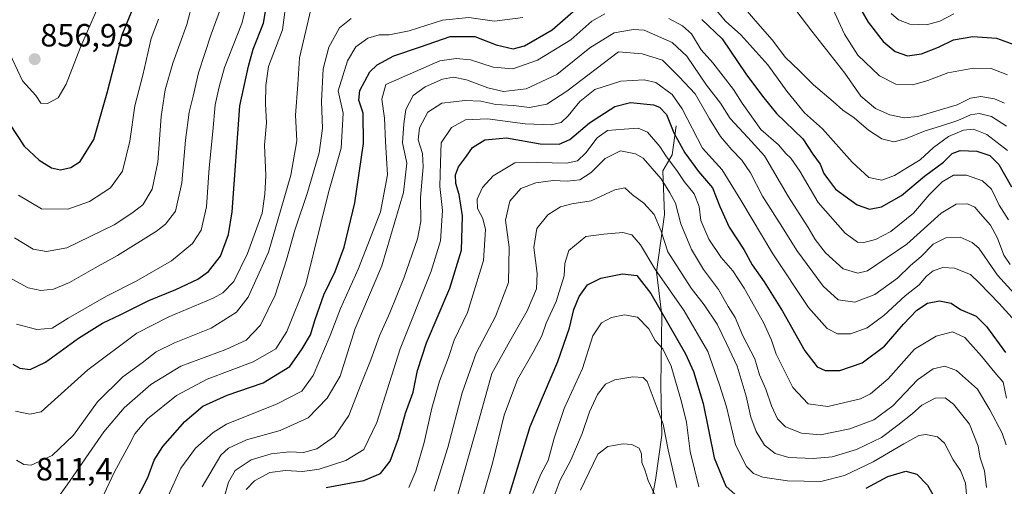
# Model space of a CAD drawing. Units: metres. Extents: x 658564 to 662028, y 4732566 to 4734959.
# Drawn here: x 661432 to 661738, y 4734544 to 4734689 of the extents above; entities that cross this region are included whole.
import ezdxf
from ezdxf.enums import TextEntityAlignment as Align

# ---------------------------------------------------------------- set-up
doc = ezdxf.new("R2010")
doc.units = ezdxf.units.M
doc.header["$MEASUREMENT"] = 0
for name, color, linetype, lineweight in [('Carátula', 7, 'Continuous', 5), ('Corriente natural lineal', 142, 'Continuous', 13), ('Curva de nivel maestra', 36, 'Continuous', 30), ('Curva de nivel normal', 36, 'Continuous', 0), ('Punto de cota en terreno', 7, 'Continuous', 0), ('Rótulo de punto de cota en terreno', 19, 'Continuous', 0)]:
    doc.layers.add(name, color=color, linetype=linetype, lineweight=lineweight)
doc.styles.add('Arial', font='txt', dxfattribs={"height": 0.2})

# ---------------------------------------------------------------- blocks, each defined once
blk = doc.blocks.new('*U159')
at = {"layer": 'Curva de nivel normal', "color": 36, "linetype": 'Continuous', "lineweight": 0}
for points in [[(661477.94, 4734540.5, 795), (661482.06, 4734549.49, 795), (661486.59, 4734555.65, 795), (661492.06, 4734560.59, 795), (661496.24, 4734563.17, 795), (661512, 4734569.53, 795), (661519.66, 4734573.47, 795), (661523.19, 4734578.31, 795), (661528.49, 4734590.82, 795), (661531.71, 4734599.24, 795), (661537.32, 4734611.68, 795), (661544.24, 4734629.29, 795), (661546.37, 4734640.8, 795), (661545.73, 4734651.24, 795), (661545.45, 4734658.42, 795), (661544.66, 4734664.38, 795), (661545.89, 4734668.96, 795), (661562.64, 4734676.27, 795), (661567.76, 4734677.07, 795), (661572.24, 4734676.59, 795), (661579.34, 4734674.32, 795), (661585.38, 4734673.8, 795), (661593.11, 4734676.49, 795), (661603.49, 4734682.84, 795), (661610.03, 4734688.7, 795), (661614.04, 4734690.9, 795)], [(661634.03, 4734689.47, 795), (661638.26, 4734687.24, 795), (661641.05, 4734684.68, 795), (661644.08, 4734679.72, 795), (661647.68, 4734675.66, 795), (661654.16, 4734667.41, 795), (661656.8, 4734663.14, 795), (661662.65, 4734654.92, 795), (661668.14, 4734650.12, 795), (661670.44, 4734647.42, 795), (661671.98, 4734646.02, 795), (661674.77, 4734641.98, 795), (661680.51, 4734632.22, 795), (661688.96, 4734622.61, 795), (661692.74, 4734619.83, 795), (661694.75, 4734619.76, 795), (661698.31, 4734620.68, 795), (661703.09, 4734623.14, 795), (661710.2, 4734628.86, 795), (661715.06, 4734634.63, 795), (661719.15, 4734638.65, 795), (661722.6, 4734640.74, 795), (661726.72, 4734640.7, 795), (661731.64, 4734638.95, 795), (661734.48, 4734636.4, 795), (661736.9, 4734631.32, 795), (661739.82, 4734626.84, 795)]]:
    blk.add_polyline3d(points, dxfattribs=at)
blk = doc.blocks.new('*U161')
at = {"layer": 'Curva de nivel normal', "color": 36, "linetype": 'Continuous', "lineweight": 0}
blk.add_polyline3d([(661726.91, 4734539.02, 755), (661726.42, 4734544.82, 755), (661724.83, 4734548.74, 755), (661722.51, 4734552.07, 755), (661719.85, 4734557.22, 755), (661717.7, 4734559.21, 755), (661714.06, 4734559.94, 755), (661711.83, 4734559.66, 755), (661707.13, 4734557.02, 755), (661697.58, 4734551.42, 755), (661688.72, 4734547.22, 755), (661681.29, 4734545.32, 755), (661670.98, 4734545.53, 755), (661663.31, 4734546.68, 755), (661660.36, 4734547.86, 755), (661658.22, 4734550.01, 755), (661654.76, 4734556.74, 755), (661651.95, 4734568.6, 755), (661649.7, 4734575.69, 755), (661646.17, 4734585.82, 755), (661638.77, 4734598.42, 755), (661629.59, 4734611.57, 755), (661625.14, 4734619.02, 755), (661622.48, 4734622.11, 755), (661619.66, 4734622.89, 755), (661613.79, 4734622.38, 755), (661608.1, 4734621.62, 755), (661602.85, 4734617.24, 755), (661601.62, 4734613.23, 755), (661601.39, 4734609.38, 755), (661598.93, 4734601.39, 755), (661595.8, 4734594.58, 755), (661594.42, 4734590.68, 755), (661591.77, 4734585.59, 755), (661586.89, 4734577.1, 755), (661582.71, 4734565.94, 755), (661579.11, 4734551.04, 755), (661576.28, 4734541.3, 755)], dxfattribs=at)
blk = doc.blocks.new('*U165')
at = {"layer": 'Curva de nivel normal', "color": 36, "linetype": 'Continuous', "lineweight": 0}
blk.add_polyline3d([(661461.62, 4734705.34, 855), (661450.74, 4734680.6, 855), (661446.3, 4734669.01, 855), (661443.85, 4734664.81, 855), (661440.47, 4734663.06, 855), (661438.45, 4734663.17, 855), (661436.82, 4734665.53, 855), (661432.73, 4734670.12, 855), (661428.05, 4734680.01, 855)], dxfattribs=at)
blk = doc.blocks.new('*U171')
at = {"layer": 'Curva de nivel normal', "color": 36, "linetype": 'Continuous', "lineweight": 0}
for points in [[(661739.48, 4734648.43, 805), (661732.98, 4734653.42, 805), (661728.84, 4734655.02, 805), (661725.79, 4734654.68, 805), (661721.04, 4734652.73, 805), (661716.41, 4734649.36, 805), (661712.31, 4734645.46, 805), (661708.31, 4734643.14, 805), (661704.31, 4734640.6, 805), (661700.31, 4734639.11, 805), (661696.33, 4734640, 805), (661691.1, 4734644.76, 805), (661681.83, 4734655.13, 805), (661676.21, 4734660.16, 805), (661670.75, 4734666.91, 805), (661664.83, 4734675.11, 805), (661656.46, 4734684.43, 805), (661651.66, 4734688.62, 805), (661648.32, 4734692.62, 805)], [(661588.53, 4734689.77, 805), (661579.7, 4734688.64, 805), (661571.72, 4734689.79, 805), (661563.5, 4734688.94, 805), (661553.18, 4734685.62, 805), (661546.9, 4734684.45, 805), (661543.76, 4734684.4, 805), (661540.27, 4734683.4, 805), (661536.54, 4734680.63, 805), (661533.94, 4734676.31, 805), (661531.06, 4734666.96, 805), (661532.56, 4734660, 805), (661531.95, 4734649.1, 805), (661528.06, 4734635.36, 805), (661520.95, 4734606.75, 805), (661515.06, 4734591.98, 805), (661511.66, 4734586.68, 805), (661504.56, 4734582.62, 805), (661490.22, 4734577.17, 805), (661480.64, 4734572.1, 805), (661471.68, 4734564.82, 805), (661467.7, 4734560.18, 805), (661465.82, 4734556.48, 805), (661461.39, 4734548.36, 805), (661453.83, 4734532.2, 805)]]:
    blk.add_polyline3d(points, dxfattribs=at)
blk = doc.blocks.new('*U172')
at = {"layer": 'Curva de nivel normal', "color": 36, "linetype": 'Continuous', "lineweight": 0}
blk.add_polyline3d([(661488.62, 4734543.62, 790), (661494.45, 4734553.49, 790), (661496.86, 4734555.66, 790), (661502.48, 4734558.28, 790), (661512.92, 4734561.18, 790), (661521.72, 4734565.15, 790), (661527.56, 4734571.26, 790), (661531.61, 4734578.14, 790), (661536.29, 4734592.93, 790), (661544.64, 4734612.51, 790), (661551.35, 4734635.31, 790), (661552.45, 4734644.41, 790), (661551.04, 4734650.8, 790), (661551.42, 4734656.65, 790), (661552.08, 4734661.12, 790), (661554.41, 4734665.48, 790), (661558.08, 4734668.22, 790), (661563.55, 4734670.56, 790), (661566.96, 4734671.27, 790), (661571.03, 4734670.4, 790), (661577.58, 4734667.86, 790), (661582.52, 4734666.76, 790), (661589.55, 4734667.56, 790), (661599.16, 4734672.03, 790), (661609.41, 4734680.31, 790), (661617, 4734685.02, 790), (661623.04, 4734686.11, 790), (661626.35, 4734685.82, 790), (661635.06, 4734682.04, 790), (661639.6, 4734677.74, 790), (661645.75, 4734668.74, 790), (661650.09, 4734663.12, 790), (661653.13, 4734658.35, 790), (661658.59, 4734652.42, 790), (661663.78, 4734646.75, 790), (661671.22, 4734633.98, 790), (661677.42, 4734624.39, 790), (661679.6, 4734620.64, 790), (661682.74, 4734616.56, 790), (661688.33, 4734611.54, 790), (661692.84, 4734610.2, 790), (661695.82, 4734610.94, 790), (661708.16, 4734619.24, 790), (661718.84, 4734628.91, 790), (661723.44, 4734631.7, 790), (661726.98, 4734631.78, 790), (661729.28, 4734630.79, 790), (661731.02, 4734628.65, 790), (661734.12, 4734625.16, 790), (661736.35, 4734621.05, 790), (661738.36, 4734615.75, 790), (661740.3, 4734612.87, 790)], dxfattribs=at)
blk = doc.blocks.new('*U175')
at = {"layer": 'Curva de nivel normal', "color": 36, "linetype": 'Continuous', "lineweight": 0}
blk.add_polyline3d([(661743.8, 4734593.05, 780), (661736.92, 4734600.76, 780), (661730.68, 4734607.21, 780), (661727.91, 4734609.77, 780), (661722.93, 4734611.75, 780), (661719.35, 4734611.92, 780), (661716.3, 4734610.91, 780), (661714.26, 4734609.24, 780), (661711.98, 4734606.51, 780), (661707.64, 4734603.1, 780), (661700.93, 4734596.96, 780), (661695.8, 4734593.16, 780), (661690.6, 4734591.3, 780), (661686.54, 4734591.33, 780), (661683.31, 4734592.91, 780), (661677.54, 4734599.47, 780), (661666.36, 4734616.25, 780), (661656.44, 4734632.88, 780), (661650.58, 4734642.32, 780), (661644.49, 4734649.13, 780), (661638.12, 4734661.39, 780), (661635, 4734665.87, 780), (661630, 4734669.55, 780), (661626.29, 4734670.38, 780), (661619, 4734670.02, 780), (661610.99, 4734667.36, 780), (661606.32, 4734663.6, 780), (661602.68, 4734659.22, 780), (661600.42, 4734657.13, 780), (661597.34, 4734656.42, 780), (661589.28, 4734656.73, 780), (661577.52, 4734658.26, 780), (661570.63, 4734657.95, 780), (661566.32, 4734655.53, 780), (661563.08, 4734650.8, 780), (661562.86, 4734644.61, 780), (661562.66, 4734637.15, 780), (661563.48, 4734629.67, 780), (661562.92, 4734620.23, 780), (661559.94, 4734610.82, 780), (661550.36, 4734586.64, 780), (661543.02, 4734563.72, 780), (661538.98, 4734555.33, 780), (661533.45, 4734551.82, 780), (661525.15, 4734549.14, 780), (661519.95, 4734548.42, 780), (661514.59, 4734548.76, 780), (661509.7, 4734548.08, 780), (661504.93, 4734545.57, 780), (661502.42, 4734542.82, 780)], dxfattribs=at)
blk = doc.blocks.new('*U176')
at = {"layer": 'Curva de nivel normal', "color": 36, "linetype": 'Continuous', "lineweight": 0}
blk.add_polyline3d([(661553.02, 4734543.44, 770), (661555.22, 4734548.5, 770), (661557.83, 4734557.41, 770), (661560.16, 4734568.12, 770), (661562.57, 4734576.56, 770), (661565.41, 4734583.94, 770), (661567.15, 4734589.34, 770), (661571.3, 4734597.9, 770), (661576.28, 4734614.15, 770), (661576.9, 4734623.82, 770), (661576.06, 4734627.26, 770), (661574.37, 4734630.38, 770), (661574.33, 4734633.23, 770), (661576, 4734636.82, 770), (661579.26, 4734640.54, 770), (661585.99, 4734644.57, 770), (661593.22, 4734644.69, 770), (661602.12, 4734644.49, 770), (661605.6, 4734645.19, 770), (661608.12, 4734647.63, 770), (661611.68, 4734652.3, 770), (661614.93, 4734654.66, 770), (661620.08, 4734655.01, 770), (661624.43, 4734655.31, 770), (661627.34, 4734654.05, 770), (661631.21, 4734649.63, 770), (661633.26, 4734646.41, 770), (661636.52, 4734642.11, 770), (661638.78, 4734638.74, 770), (661641.85, 4734634.91, 770), (661643.46, 4734630.95, 770), (661644, 4734626.6, 770), (661646.43, 4734620.82, 770), (661650.28, 4734615.05, 770), (661653.94, 4734610.95, 770), (661657.49, 4734605.49, 770), (661663.46, 4734594.79, 770), (661665.95, 4734589.32, 770), (661667.39, 4734584.94, 770), (661672.64, 4734574.63, 770), (661677.42, 4734569.5, 770), (661683.47, 4734568.66, 770), (661693.64, 4734571.01, 770), (661696.78, 4734572.61, 770), (661702.31, 4734577.32, 770), (661710.48, 4734586.56, 770), (661717.21, 4734590.53, 770), (661722.31, 4734591.96, 770), (661726.22, 4734590.13, 770), (661731.35, 4734584.3, 770), (661735.48, 4734579.3, 770), (661738.09, 4734576.3, 770), (661739.12, 4734571.28, 770)], dxfattribs=at)
blk = doc.blocks.new('*U179')
at = {"layer": 'Curva de nivel normal', "color": 36, "linetype": 'Continuous', "lineweight": 0}
blk.add_polyline3d([(661475.02, 4734689.28, 845), (661472.8, 4734683.25, 845), (661470.15, 4734671.82, 845), (661467.72, 4734662.26, 845), (661466.18, 4734651.29, 845), (661463.82, 4734641.96, 845), (661460.17, 4734636.8, 845), (661453.61, 4734632.46, 845), (661446.86, 4734630.14, 845), (661438.61, 4734630.23, 845), (661431.52, 4734634.48, 845)], dxfattribs=at)
blk = doc.blocks.new('*U180')
at = {"layer": 'Curva de nivel normal', "color": 36, "linetype": 'Continuous', "lineweight": 0}
blk.add_polyline3d([(661567.33, 4734537.94, 760), (661574.96, 4734564.7, 760), (661578.89, 4734578.99, 760), (661584.53, 4734588.98, 760), (661589.88, 4734598.49, 760), (661592.8, 4734605.28, 760), (661593.02, 4734610.12, 760), (661591.95, 4734618.17, 760), (661592.85, 4734624.1, 760), (661596.36, 4734628.38, 760), (661600.28, 4734630.88, 760), (661603.76, 4734631.73, 760), (661609.78, 4734632.76, 760), (661617.15, 4734636.19, 760), (661620.32, 4734636.76, 760), (661622.65, 4734634.61, 760), (661626.2, 4734632, 760), (661629.46, 4734628.48, 760), (661631.58, 4734623.24, 760), (661633.7, 4734616.79, 760), (661640.96, 4734605.54, 760), (661644.98, 4734600.36, 760), (661649.01, 4734594.32, 760), (661651.97, 4734588.29, 760), (661655.29, 4734581.28, 760), (661658.1, 4734571.9, 760), (661659.53, 4734565.32, 760), (661661.19, 4734560.86, 760), (661663.79, 4734556.66, 760), (661667.07, 4734554, 760), (661671.34, 4734552.77, 760), (661678.9, 4734552.46, 760), (661684.87, 4734553.05, 760), (661692.42, 4734555.28, 760), (661700.23, 4734558.98, 760), (661705.33, 4734562.9, 760), (661709.79, 4734566.38, 760), (661712.79, 4734569.11, 760), (661716.9, 4734571.31, 760), (661720.04, 4734571.33, 760), (661722.64, 4734569.42, 760), (661727.64, 4734563.14, 760), (661730.32, 4734556.33, 760), (661730.93, 4734552.72, 760), (661732.33, 4734548.68, 760), (661732.91, 4734543.5, 760)], dxfattribs=at)
blk = doc.blocks.new('*U185')
at = {"layer": 'Curva de nivel normal', "color": 36, "linetype": 'Continuous', "lineweight": 0}
blk.add_polyline3d([(661629.65, 4734541.13, 735), (661627.56, 4734545.67, 735), (661626.5, 4734548.97, 735), (661625.64, 4734551.24, 735), (661625.51, 4734553.98, 735), (661624.72, 4734555.71, 735), (661622.52, 4734556.84, 735), (661619.8, 4734557.02, 735), (661614.98, 4734556.25, 735), (661611.91, 4734553.86, 735), (661606.47, 4734542.64, 735)], dxfattribs=at)
blk = doc.blocks.new('*U186')
at = {"layer": 'Curva de nivel normal', "color": 36, "linetype": 'Continuous', "lineweight": 0}
blk.add_polyline3d([(661739.04, 4734556.73, 765), (661737.76, 4734560.34, 765), (661734, 4734567.66, 765), (661730.16, 4734574.12, 765), (661723.57, 4734579.87, 765), (661720, 4734581.23, 765), (661716.31, 4734580.41, 765), (661711.42, 4734576.98, 765), (661703.74, 4734568.89, 765), (661697.85, 4734564.5, 765), (661690.38, 4734561.69, 765), (661681.28, 4734559.89, 765), (661675.35, 4734560.41, 765), (661670.34, 4734562.33, 765), (661667.8, 4734564.8, 765), (661665.96, 4734568.84, 765), (661664.17, 4734574.06, 765), (661662.22, 4734578.57, 765), (661660.74, 4734583.56, 765), (661657.09, 4734590.64, 765), (661654.64, 4734596.35, 765), (661652.5, 4734599.82, 765), (661649.45, 4734605.11, 765), (661644.75, 4734611.37, 765), (661641.1, 4734617.55, 765), (661637.75, 4734625.57, 765), (661636.07, 4734632.04, 765), (661634.27, 4734635.22, 765), (661631.65, 4734639.54, 765), (661626, 4734645.97, 765), (661623.59, 4734647.36, 765), (661618.99, 4734648.32, 765), (661614.18, 4734645.95, 765), (661609.79, 4734641.53, 765), (661606.26, 4734639.25, 765), (661602.34, 4734638.83, 765), (661597.99, 4734639.06, 765), (661592.57, 4734638.35, 765), (661587.95, 4734636.54, 765), (661584.48, 4734632.66, 765), (661583.12, 4734626.74, 765), (661584.29, 4734618.32, 765), (661584.09, 4734607.32, 765), (661580.04, 4734596.74, 765), (661574.02, 4734585.24, 765), (661569.62, 4734572.95, 765), (661565.15, 4734555.88, 765), (661560.94, 4734542.3, 765)], dxfattribs=at)
blk = doc.blocks.new('*U189')
at = {"layer": 'Curva de nivel normal', "color": 36, "linetype": 'Continuous', "lineweight": 0}
blk.add_polyline3d([(661643.39, 4734543.64, 745), (661640.64, 4734554.64, 745), (661639.54, 4734563.84, 745), (661637.9, 4734570.11, 745), (661634.7, 4734581.22, 745), (661632.15, 4734586.59, 745), (661629.79, 4734589.25, 745), (661627.72, 4734592.86, 745), (661624.28, 4734596.5, 745), (661620.24, 4734597.21, 745), (661616.11, 4734596.39, 745), (661613, 4734594.73, 745), (661610.36, 4734590.67, 745), (661607.08, 4734580.52, 745), (661601.38, 4734568.1, 745), (661598.24, 4734558.85, 745), (661596.46, 4734551.84, 745), (661594.18, 4734547.63, 745), (661591.64, 4734541.55, 745)], dxfattribs=at)
blk = doc.blocks.new('*U192')
at = {"layer": 'Curva de nivel normal', "color": 36, "linetype": 'Continuous', "lineweight": 0}
for points in [[(661738.56, 4734663.1, 815), (661735.4, 4734664.44, 815), (661731.19, 4734665.2, 815), (661727.92, 4734664.68, 815), (661723.8, 4734662.61, 815), (661719.18, 4734661.27, 815), (661711.54, 4734658.99, 815), (661707.3, 4734658.54, 815), (661702.86, 4734659.51, 815), (661698.34, 4734661.46, 815), (661693.8, 4734665.32, 815), (661688.8, 4734672.52, 815), (661678.58, 4734685.54, 815), (661670.25, 4734696.58, 815)], [(661522.5, 4734692.27, 815), (661521, 4734685.64, 815), (661518.94, 4734677.21, 815), (661518.51, 4734668.96, 815), (661517.78, 4734659.39, 815), (661518.11, 4734651.35, 815), (661516.32, 4734640.75, 815), (661509.28, 4734616.73, 815), (661502.99, 4734602.68, 815), (661499.34, 4734598.05, 815), (661491.47, 4734593.09, 815), (661480.04, 4734588.53, 815), (661474.34, 4734585.67, 815), (661470.01, 4734582.29, 815), (661463.94, 4734577.92, 815), (661456.07, 4734570.16, 815), (661448.59, 4734559.7, 815), (661441.95, 4734553.38, 815), (661435.43, 4734550.42, 815), (661433.13, 4734550.65, 815), (661430.83, 4734552.01, 815)]]:
    blk.add_polyline3d(points, dxfattribs=at)
blk = doc.blocks.new('*U194')
at = {"layer": 'Curva de nivel normal', "color": 36, "linetype": 'Continuous', "lineweight": 0}
blk.add_polyline3d([(661487.85, 4734702.68, 840), (661483.87, 4734687.62, 840), (661479.57, 4734675.62, 840), (661477.11, 4734667.29, 840), (661475.94, 4734658.96, 840), (661474.84, 4734644.79, 840), (661473.1, 4734636.3, 840), (661470.19, 4734631.52, 840), (661466.75, 4734628.91, 840), (661461.24, 4734625.24, 840), (661446.52, 4734618.1, 840), (661440.22, 4734616.98, 840), (661436.01, 4734617.63, 840), (661430.24, 4734621.15, 840)], dxfattribs=at)
blk = doc.blocks.new('*U206')
at = {"layer": 'Curva de nivel normal', "color": 36, "linetype": 'Continuous', "lineweight": 0}
for points in [[(661739.48, 4734671.91, 820), (661734.41, 4734673.9, 820), (661728.88, 4734674.06, 820), (661720.87, 4734672.6, 820), (661714.64, 4734670.14, 820), (661709.98, 4734668.82, 820), (661704.64, 4734669.02, 820), (661699.59, 4734671.63, 820), (661692.85, 4734678.11, 820), (661688.69, 4734684.66, 820), (661684.49, 4734693.84, 820)], [(661514.85, 4734694.56, 820), (661513.66, 4734686, 820), (661509.37, 4734674.55, 820), (661508.47, 4734668.61, 820), (661508.39, 4734662.96, 820), (661508.66, 4734656.96, 820), (661508.12, 4734650.04, 820), (661508.49, 4734640.56, 820), (661508.22, 4734634.84, 820), (661507.34, 4734628.91, 820), (661502.83, 4734616.29, 820), (661498.58, 4734607.6, 820), (661495.1, 4734604.1, 820), (661492.06, 4734602.38, 820), (661478.3, 4734596.63, 820), (661468.28, 4734591.48, 820), (661453.11, 4734580.14, 820), (661438.57, 4734566.97, 820), (661435.01, 4734566.29, 820), (661430.58, 4734567.25, 820)]]:
    blk.add_polyline3d(points, dxfattribs=at)
blk = doc.blocks.new('*U207')
at = {"layer": 'Curva de nivel normal', "color": 36, "linetype": 'Continuous', "lineweight": 0}
for points in [[(661428.76, 4734537.38, 810), (661432.04, 4734535.26, 810), (661434.79, 4734534.82, 810), (661439.06, 4734536.05, 810), (661443.06, 4734539.45, 810), (661446.64, 4734544.24, 810), (661458.07, 4734560.77, 810), (661464.34, 4734568.25, 810), (661472.67, 4734575.49, 810), (661482.01, 4734581.28, 810), (661496.01, 4734586.45, 810), (661502.42, 4734589.33, 810), (661506.86, 4734593.97, 810), (661511.39, 4734603.3, 810), (661514.96, 4734614.3, 810), (661517.48, 4734623.63, 810), (661521.43, 4734635.29, 810), (661525.11, 4734647.63, 810), (661526.17, 4734655.29, 810), (661525.79, 4734663.63, 810), (661526.4, 4734673.87, 810), (661528.11, 4734680.6, 810), (661531.48, 4734686.56, 810), (661535.1, 4734689.52, 810)], [(661657.82, 4734692.46, 810), (661661.71, 4734687.93, 810), (661666.22, 4734682.86, 810), (661670.38, 4734677.36, 810), (661674.61, 4734673.31, 810), (661679.05, 4734668.88, 810), (661685.2, 4734663.65, 810), (661688.19, 4734660.95, 810), (661691.76, 4734658.54, 810), (661696.19, 4734654.74, 810), (661700.31, 4734652, 810), (661704.08, 4734651.12, 810), (661707.71, 4734652.02, 810), (661713.78, 4734654.56, 810), (661718.65, 4734655.96, 810), (661723.98, 4734657.74, 810), (661727.98, 4734659.48, 810), (661730.68, 4734659.86, 810), (661734.45, 4734658.95, 810), (661739.19, 4734655.95, 810)]]:
    blk.add_polyline3d(points, dxfattribs=at)
blk = doc.blocks.new('*U209')
at = {"layer": 'Curva de nivel normal', "color": 36, "linetype": 'Continuous', "lineweight": 0}
for points in [[(661430.86, 4734594.27, 830), (661437.15, 4734592.62, 830), (661441.93, 4734593.07, 830), (661446.89, 4734596.13, 830), (661458.84, 4734603.03, 830), (661468.14, 4734607.7, 830), (661479.12, 4734614, 830), (661485.67, 4734619.46, 830), (661488.34, 4734623.53, 830), (661490.07, 4734630.86, 830), (661490.9, 4734642.98, 830), (661492.04, 4734654.3, 830), (661492.72, 4734662.59, 830), (661493.92, 4734668.26, 830), (661495.64, 4734674.2, 830), (661501, 4734687.98, 830), (661502.42, 4734693.21, 830)], [(661703.24, 4734691.03, 830), (661705.54, 4734689.1, 830), (661709.1, 4734687.74, 830), (661714.27, 4734687.5, 830), (661718.38, 4734688.69, 830), (661722.74, 4734690.9, 830)]]:
    blk.add_polyline3d(points, dxfattribs=at)
blk = doc.blocks.new('*U212')
at = {"layer": 'Curva de nivel normal', "color": 36, "linetype": 'Continuous', "lineweight": 0}
blk.add_polyline3d([(661636.51, 4734543.4, 740), (661633.74, 4734555.2, 740), (661632.23, 4734563.2, 740), (661627.23, 4734576.44, 740), (661626, 4734577.71, 740), (661622.78, 4734577.9, 740), (661617.15, 4734576.95, 740), (661614.23, 4734575.58, 740), (661611.8, 4734572.46, 740), (661609.24, 4734566.97, 740), (661606.97, 4734560.3, 740), (661603.49, 4734551.92, 740), (661600.2, 4734545.78, 740), (661597.06, 4734537.48, 740)], dxfattribs=at)
blk = doc.blocks.new('*U213')
at = {"layer": 'Curva de nivel normal', "color": 36, "linetype": 'Continuous', "lineweight": 0}
blk.add_polyline3d([(661495.74, 4734541.03, 785), (661496.85, 4734545.15, 785), (661498.97, 4734548.73, 785), (661503.96, 4734552.08, 785), (661510.2, 4734553.96, 785), (661515.84, 4734554.52, 785), (661520.22, 4734554.3, 785), (661524.36, 4734555.48, 785), (661529.91, 4734559.3, 785), (661534.36, 4734565.92, 785), (661538.18, 4734575.77, 785), (661541.24, 4734583.25, 785), (661543.86, 4734590.64, 785), (661547.13, 4734597.8, 785), (661551.47, 4734608.64, 785), (661555.72, 4734620.89, 785), (661556.73, 4734626.33, 785), (661556.66, 4734633.72, 785), (661557.51, 4734643.29, 785), (661557.28, 4734647.49, 785), (661555.92, 4734651.73, 785), (661556.34, 4734655.49, 785), (661558.9, 4734660.37, 785), (661563.27, 4734663.12, 785), (661570.62, 4734663.99, 785), (661575.43, 4734663.72, 785), (661580.13, 4734662.76, 785), (661585.65, 4734662.36, 785), (661590.59, 4734661.77, 785), (661596.02, 4734662.77, 785), (661602.26, 4734666.86, 785), (661618.32, 4734679.09, 785), (661625.66, 4734678.44, 785), (661632, 4734676.5, 785), (661637.2, 4734671.34, 785), (661642.19, 4734666.02, 785), (661646.62, 4734658.26, 785), (661650.1, 4734652.74, 785), (661653.58, 4734648.55, 785), (661656.74, 4734645.38, 785), (661659.45, 4734641.42, 785), (661663.21, 4734634.19, 785), (661669.42, 4734624.4, 785), (661673.88, 4734617.2, 785), (661682.01, 4734606.12, 785), (661686.74, 4734601.89, 785), (661691.92, 4734601.14, 785), (661698.11, 4734603.56, 785), (661705.17, 4734608.63, 785), (661709.23, 4734612.63, 785), (661712.6, 4734615.42, 785), (661716.34, 4734619.22, 785), (661720.31, 4734621.17, 785), (661724.7, 4734621.36, 785), (661728.5, 4734619.73, 785), (661730.52, 4734617.95, 785), (661736.36, 4734609.52, 785), (661742.55, 4734602.73, 785)], dxfattribs=at)
blk = doc.blocks.new('*U218')
at = {"layer": 'Curva de nivel normal', "color": 36, "linetype": 'Continuous', "lineweight": 0}
blk.add_polyline3d([(661494.34, 4734692.48, 835), (661491.42, 4734684.58, 835), (661487.52, 4734672.53, 835), (661485.86, 4734665.29, 835), (661484.6, 4734660.29, 835), (661483.45, 4734651.63, 835), (661482.35, 4734638.29, 835), (661480.36, 4734629.48, 835), (661477.25, 4734625.47, 835), (661474.42, 4734623.26, 835), (661462.34, 4734615.67, 835), (661455.34, 4734611.9, 835), (661447.34, 4734607.32, 835), (661442.34, 4734605.24, 835), (661438.4, 4734604.76, 835), (661434.44, 4734605.65, 835), (661429.5, 4734608.3, 835)], dxfattribs=at)
blk = doc.blocks.new('*U219')
at = {"layer": 'Curva de nivel maestra', "color": 36, "linetype": 'Continuous', "lineweight": 30}
for points in [[(661579.28, 4734524.57, 750), (661590.84, 4734562.4, 750), (661599.44, 4734582.73, 750), (661603.1, 4734593.18, 750), (661604.37, 4734598.84, 750), (661606.1, 4734602.97, 750), (661608.68, 4734606.56, 750), (661612.77, 4734608.6, 750), (661619.59, 4734609.94, 750), (661623.99, 4734609.49, 750), (661628.43, 4734603.85, 750), (661639.18, 4734585.08, 750), (661641.71, 4734579.54, 750), (661644.67, 4734569.57, 750), (661648.1, 4734552.68, 750), (661651.8, 4734543.83, 750), (661654.62, 4734541.25, 750)], [(661695.42, 4734543.23, 750), (661702.21, 4734546.85, 750), (661707.8, 4734548.52, 750), (661711.22, 4734547.57, 750), (661714.54, 4734544.22, 750), (661718.22, 4734537.87, 750)]]:
    blk.add_polyline3d(points, dxfattribs=at)
blk = doc.blocks.new('*U222')
at = {"layer": 'Curva de nivel maestra', "color": 36, "linetype": 'Continuous', "lineweight": 30}
for points in [[(661467.69, 4734538.64, 800), (661471.78, 4734546.54, 800), (661473.76, 4734551.91, 800), (661476.43, 4734556.2, 800), (661483.31, 4734563.97, 800), (661488.91, 4734568.82, 800), (661496.42, 4734572.15, 800), (661507.62, 4734576, 800), (661515.98, 4734581.1, 800), (661519.76, 4734586.64, 800), (661522.4, 4734590.97, 800), (661523.85, 4734595.76, 800), (661526.53, 4734603.44, 800), (661530.08, 4734610.75, 800), (661532.88, 4734618.29, 800), (661536.21, 4734632.14, 800), (661538.9, 4734650.53, 800), (661538.79, 4734659.98, 800), (661537.48, 4734664.11, 800), (661537.76, 4734667.09, 800), (661540.88, 4734672.85, 800), (661543.16, 4734675.03, 800), (661548.33, 4734677.91, 800), (661556.66, 4734680.62, 800), (661565.9, 4734683.88, 800), (661573.6, 4734683.84, 800), (661580.26, 4734681.32, 800), (661585.52, 4734680.03, 800), (661589.07, 4734680.97, 800), (661597.69, 4734685.97, 800), (661609.84, 4734696.62, 800)], [(661644.24, 4734689.2, 800), (661650.58, 4734683.16, 800), (661658.02, 4734672.26, 800), (661663.16, 4734665.29, 800), (661667.52, 4734659.96, 800), (661675.7, 4734651.98, 800), (661678.79, 4734647.26, 800), (661681.17, 4734644.16, 800), (661682.27, 4734641.26, 800), (661683.36, 4734639.63, 800), (661685.92, 4734636.38, 800), (661692.68, 4734631.46, 800), (661696.46, 4734630.16, 800), (661700.27, 4734630.88, 800), (661706.47, 4734634.34, 800), (661713.64, 4734640.41, 800), (661719.56, 4734644.77, 800), (661722.25, 4734647.46, 800), (661724.73, 4734648.43, 800), (661729.9, 4734648.19, 800), (661733.96, 4734646.86, 800), (661736.78, 4734644.08, 800), (661740.75, 4734637.04, 800)]]:
    blk.add_polyline3d(points, dxfattribs=at)
blk = doc.blocks.new('*U225')
at = {"layer": 'Curva de nivel maestra', "color": 36, "linetype": 'Continuous', "lineweight": 30}
for points in [[(661429.75, 4734581.84, 825), (661431.85, 4734580.63, 825), (661435.06, 4734580.24, 825), (661439.93, 4734582.49, 825), (661450.19, 4734589.97, 825), (661457.63, 4734594.59, 825), (661463.29, 4734597.3, 825), (661472.03, 4734601.7, 825), (661480.42, 4734605.11, 825), (661487.36, 4734608.31, 825), (661490.68, 4734610.72, 825), (661494.37, 4734615.52, 825), (661496.92, 4734622.21, 825), (661497.99, 4734629.31, 825), (661500.44, 4734662.3, 825), (661503.07, 4734674.63, 825), (661504.59, 4734679.96, 825), (661507.72, 4734688.08, 825), (661508.85, 4734694.14, 825)], [(661692.27, 4734694.96, 825), (661696.06, 4734688.36, 825), (661700.71, 4734682.35, 825), (661704.44, 4734679.19, 825), (661708.31, 4734677.91, 825), (661712.64, 4734678.46, 825), (661717.98, 4734680.57, 825), (661722.64, 4734682.84, 825), (661728.64, 4734683.9, 825), (661736.03, 4734683.39, 825), (661742.87, 4734680.9, 825)]]:
    blk.add_polyline3d(points, dxfattribs=at)
blk = doc.blocks.new('*U228')
at = {"layer": 'Curva de nivel maestra', "color": 36, "linetype": 'Continuous', "lineweight": 30}
blk.add_polyline3d([(661428.72, 4734656.74, 850), (661433.2, 4734649.74, 850), (661437.94, 4734645.36, 850), (661441.78, 4734642.96, 850), (661444.56, 4734642.35, 850), (661447.73, 4734643.05, 850), (661450.72, 4734644.98, 850), (661454.94, 4734651.78, 850), (661459.05, 4734666.34, 850), (661463.8, 4734684.41, 850), (661473.34, 4734707.89, 850)], dxfattribs=at)
blk = doc.blocks.new('*U230')
at = {"layer": 'Curva de nivel maestra', "color": 36, "linetype": 'Continuous', "lineweight": 30}
blk.add_polyline3d([(661527.33, 4734543.42, 775), (661539, 4734545.59, 775), (661544.16, 4734547.84, 775), (661547.24, 4734551.68, 775), (661549.83, 4734558.72, 775), (661552.01, 4734566.58, 775), (661554.4, 4734573.17, 775), (661555.68, 4734579.91, 775), (661558.48, 4734588.46, 775), (661565.81, 4734605.5, 775), (661569.44, 4734617.4, 775), (661569.72, 4734628.02, 775), (661568.71, 4734634.74, 775), (661567.68, 4734638.12, 775), (661567.54, 4734640.82, 775), (661568.5, 4734643.29, 775), (661570.97, 4734646.67, 775), (661572.84, 4734649.32, 775), (661576.66, 4734651.72, 775), (661583.48, 4734652.35, 775), (661593.94, 4734650.48, 775), (661599.84, 4734650.35, 775), (661603.17, 4734651.85, 775), (661609.29, 4734656.96, 775), (661617.18, 4734662.06, 775), (661622.04, 4734663.36, 775), (661629.27, 4734662.64, 775), (661631.05, 4734661.92, 775), (661633.24, 4734659.56, 775), (661635.58, 4734653.89, 775), (661638.98, 4734647.62, 775), (661643.24, 4734641.9, 775), (661647.6, 4734636.76, 775), (661649.87, 4734630.94, 775), (661652.76, 4734624.53, 775), (661657.37, 4734617.6, 775), (661659.96, 4734612.82, 775), (661663.72, 4734607.5, 775), (661669.41, 4734598.4, 775), (661676.4, 4734586.01, 775), (661680.14, 4734581.06, 775), (661682.72, 4734579.87, 775), (661687.29, 4734579.88, 775), (661694.24, 4734582.24, 775), (661701.21, 4734587.44, 775), (661707.06, 4734594.3, 775), (661711.26, 4734598.65, 775), (661714.5, 4734600.81, 775), (661718.31, 4734601.53, 775), (661721.94, 4734600.83, 775), (661724.84, 4734598.87, 775), (661729.74, 4734596.77, 775), (661732.92, 4734593.55, 775), (661738.79, 4734585.46, 775)], dxfattribs=at)
blk = doc.blocks.new('5PATER')
at = {"layer": 'Carátula', "linetype": 'Continuous', "lineweight": 5}
h = blk.add_hatch(color=250, dxfattribs=at)
edge = h.paths.add_edge_path()
edge.add_ellipse((0, 0.01), major_axis=(-1.33, -1.34), ratio=0.999422, start_angle=0, end_angle=360)

msp = doc.modelspace()

# ---------------------------------------------------------------- linework, layer by layer
at = {"layer": 'Corriente natural lineal', "color": 142, "linetype": 'Continuous', "lineweight": 13}
msp.add_polyline3d([(661636.26, 4734656.05, 776.3), (661635.05, 4734647.03, 771.62), (661632.11, 4734642.06, 767.13), (661632.66, 4734628.46, 761.63), (661630.19, 4734610.62, 755.26), (661631.79, 4734597.13, 749.49), (661631.52, 4734575.34, 742.08), (661631.78, 4734559.79, 739.04), (661629.81, 4734545.73, 735.79), (661626.21, 4734526.38, 726.67), (661626.96, 4734502.02, 720.87), (661622.47, 4734469.28, 714.64), (661618.75, 4734447.54, 712.09), (661617.58, 4734436.45, 713), (661610.28, 4734420.53, 708.41), (661607.76, 4734411.96, 707.06), (661609.83, 4734386.81, 704.38), (661613.36, 4734370.17, 701.3), (661616.86, 4734344.14, 697.93), (661615.2, 4734298.55, 691.26), (661615.55, 4734285.12, 689.67), (661616.92, 4734269.48, 687.34), (661618.27, 4734259.39, 685.52), (661618.53, 4734257.44, 685.28)], dxfattribs=at)

# ---------------------------------------------------------------- block references
at = {"layer": 'Curva de nivel maestra', "color": 36, "linetype": 'Continuous', "lineweight": 30}
for name in ['*U230', '*U222', '*U228', '*U225', '*U219']:
    msp.add_blockref(name, (0, 0), dxfattribs=at)
at = {"layer": 'Curva de nivel normal', "color": 36, "linetype": 'Continuous', "lineweight": 0}
for name in ['*U161', '*U213', '*U175', '*U176', '*U186', '*U180', '*U192', '*U207', '*U171', '*U159', '*U172', '*U165', '*U179', '*U194', '*U218', '*U209', '*U206', '*U189', '*U212', '*U185']:
    msp.add_blockref(name, (0, 0), dxfattribs=at)
at = {"layer": 'Punto de cota en terreno', "linetype": 'Continuous', "lineweight": 0}
msp.add_blockref('5PATER', (661436.51, 4734676.83, 856.93), dxfattribs=at)

# ---------------------------------------------------------------- texts
at = {"layer": 'Rótulo de punto de cota en terreno', "color": 19, "linetype": 'Continuous', "lineweight": 0, "style": 'Arial'}
for s, p in [('856,93', (661438.27, 4734678.59)), ('811,4', (661436.91, 4734543.47))]:
    msp.add_text(s, height=7, dxfattribs=at).set_placement(p, align=Align.BOTTOM_LEFT)

doc.saveas('drawing.dxf')
